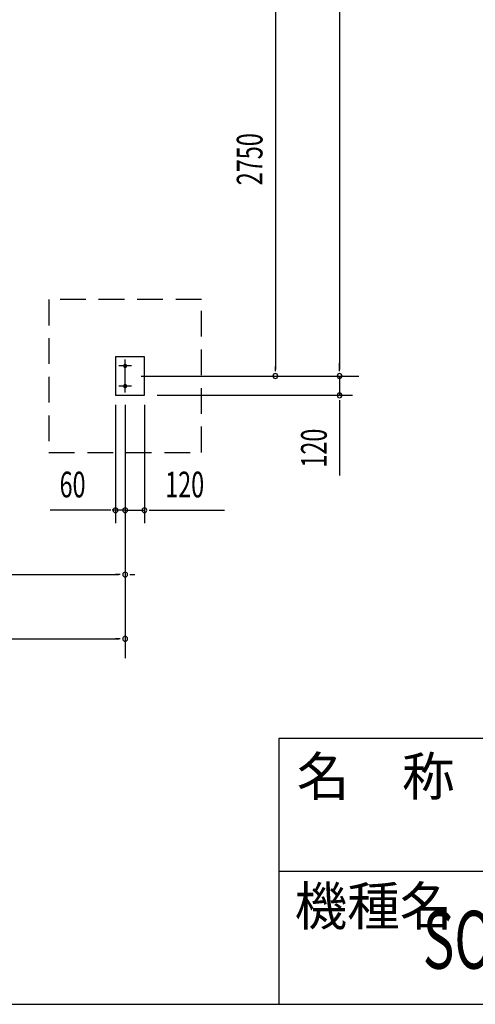
# Model space of a CAD drawing. Extents: x 868 to 32764, y 362 to 22484.
# Drawn here: x 18945 to 21781, y 828 to 6953 of the extents above; entities that cross this region are included whole.
import ezdxf

# ---------------------------------------------------------------- set-up
doc = ezdxf.new("R2010")
doc.units = 0
doc.header["$LTSCALE"] = 80
doc.header["$MEASUREMENT"] = 0
doc.linetypes.add('1PL-L', pattern=[56, 50, -2, 2, -2])
doc.linetypes.add('HIDE-L', pattern=[3, 2, -1])
for name, color, linetype in [('1PL-L1', 6, '1PL-L'), ('NAME', 20, 'CONTINUOUS'), ('SUNPOU', 4, 'CONTINUOUS'), ('U1', 3, 'CONTINUOUS'), ('U6', 1, 'CONTINUOUS'), ('WAKUMOJI-01', 130, 'CONTINUOUS'), ('WAKUSEN-01', 50, 'CONTINUOUS'), ('WAKUSEN-02', 130, 'CONTINUOUS')]:
    doc.layers.add(name, color=color, linetype=linetype)
doc.styles.add('00', font='ROMANS', dxfattribs={"width": 0.666667, "bigfont": 'BIGFONT'})
doc.styles.add('WAKUMOJI', font='SIMPLEX', dxfattribs={"height": 3, "bigfont": 'BIGFONT'})

msp = doc.modelspace()

# ---------------------------------------------------------------- linework, layer by layer
at = {"layer": '1PL-L1'}
for p, q in [((19601.5, 4633.8), (19601.5, 4838.8)), ((19641.5, 4798.8), (19561.5, 4798.8)), ((19641.5, 4673.8), (19561.5, 4673.8))]:
    msp.add_line(p, q, dxfattribs=at)
at = {"layer": 'SUNPOU'}
for p, q in [((20936.5, 10196.3), (20936.5, 4776.3)), ((20536.5, 7446.3), (20536.5, 4776.3)), ((20536.5, 4766.3), (20536.5, 4796.3)), ((20936.5, 4776.3), (20936.5, 4816.3)), ((20936.5, 4766.3), (20936.5, 4796.3)), ((20936.5, 4766.3), (20936.5, 4796.3)), ((20936.5, 4766.3), (20936.5, 4796.3)), ((19701.5, 4736.3), (21056.5, 4736.3)), ((19781.5, 4736.3), (21016.5, 4736.3)), ((20936.5, 4736.3), (20936.5, 4616.3)), ((19801.5, 4616.3), (21016.5, 4616.3)), ((19541.5, 4556.3), (19541.5, 3821.3)), ((19601.5, 4556.3), (19601.5, 3821.3)), ((19601.5, 4556.3), (19601.5, 3821.3)), ((19601.5, 4543.8), (19601.5, 3381.3)), ((19601.5, 4543.8), (19601.5, 2981.3)), ((19721.5, 4556.3), (19721.5, 3821.3)), ((20936.5, 4586.3), (20936.5, 4556.3)), ((20936.5, 4576.3), (20936.5, 4117.2)), ((19501.5, 3901.3), (19133.8, 3901.3)), ((19511.5, 3901.3), (19481.5, 3901.3)), ((19561.5, 3901.3), (19521.5, 3901.3)), ((19601.5, 3901.3), (19541.5, 3901.3)), ((19571.5, 3901.3), (19541.5, 3901.3)), ((19601.5, 3901.3), (19721.5, 3901.3)), ((19631.5, 3901.3), (19661.5, 3901.3)), ((19641.5, 3901.3), (19681.5, 3901.3)), ((19751.5, 3901.3), (19781.5, 3901.3)), ((19761.5, 3901.3), (20220.5, 3901.3)), ((16841.5, 3501.3), (19561.5, 3501.3)), ((19571.5, 3501.3), (19541.5, 3501.3)), ((19631.5, 3501.3), (19661.5, 3501.3)), ((14041.5, 3101.3), (19561.5, 3101.3)), ((19571.5, 3101.3), (19541.5, 3101.3))]:
    msp.add_line(p, q, dxfattribs=at)
for centre, start, end in [((20536.5, 4736.3), 90, 270), ((20536.5, 4736.3), 270, 90), ((20936.5, 4736.3), 90, 270), ((20936.5, 4736.3), 90, 270), ((20936.5, 4736.3), 90, 270), ((20936.5, 4736.3), 270, 90), ((20936.5, 4736.3), 270, 90), ((20936.5, 4736.3), 270, 90), ((20936.5, 4616.3), 90, 270), ((20936.5, 4616.3), 270, 90), ((19541.5, 3901.3), 0, 180), ((19541.5, 3901.3), 180, 0), ((19601.5, 3901.3), 0, 180), ((19601.5, 3901.3), 0, 180), ((19601.5, 3901.3), 180, 0), ((19601.5, 3901.3), 180, 0), ((19721.5, 3901.3), 0, 180), ((19721.5, 3901.3), 180, 0), ((19601.5, 3501.3), 0, 180), ((19601.5, 3501.3), 0, 180), ((19601.5, 3501.3), 180, 0), ((19601.5, 3501.3), 180, 0), ((19601.5, 3101.3), 0, 180), ((19601.5, 3101.3), 180, 0)]:
    msp.add_arc(centre, 15, start, end, dxfattribs=at)
at = {"layer": 'U1', "linetype": 'HIDE-L'}
for p, q in [((20076.5, 5211.3), (19126.5, 5211.3)), ((19126.5, 5211.3), (19126.5, 4261.3)), ((20076.5, 4261.3), (20076.5, 5211.3)), ((19126.5, 4261.3), (20076.5, 4261.3))]:
    msp.add_line(p, q, dxfattribs=at)
at = {"layer": 'U1'}
for p, q in [((19721.5, 4856.3), (19541.5, 4856.3)), ((19541.5, 4856.3), (19541.5, 4616.3)), ((19721.5, 4616.3), (19721.5, 4856.3)), ((19541.5, 4616.3), (19721.5, 4616.3))]:
    msp.add_line(p, q, dxfattribs=at)
at = {"layer": 'U6'}
for centre, start, end in [((19601.5, 4798.8), 90, 270), ((19601.5, 4798.8), 270, 90), ((19601.5, 4673.8), 90, 270), ((19601.5, 4673.8), 270, 90)]:
    msp.add_arc(centre, 10, start, end, dxfattribs=at)
at = {"layer": 'WAKUSEN-01'}
for p, q in [((20560, 2484), (32764, 2484)), ((20560, 2484), (32764, 2484)), ((20560, 828), (20560, 2484)), ((868, 828), (32764, 828))]:
    msp.add_line(p, q, dxfattribs=at)
at = {"layer": 'WAKUSEN-02'}
msp.add_line((20560, 1656), (26868, 1656), dxfattribs=at)
msp.add_line((20560, 1656), (26868, 1656), dxfattribs=at)

# ---------------------------------------------------------------- texts
at = {"layer": 'NAME', "style": '00', "width": 0.67}
msp.add_text('SOBU-3057FHE', height=360, dxfattribs=at).set_placement((21454.6, 1049.5))
at = {"layer": 'SUNPOU', "style": '00'}
for s, width, p in [('2750', 0.67, (20456.5, 5922.4)), ('120', 0.666667, (20856.5, 4166.7))]:
    msp.add_text(s, height=160, rotation=90, dxfattribs=dict(at, width=width)).set_placement(p)
at = {"layer": 'SUNPOU', "style": '00', "width": 0.666667}
for s, p in [('60', (19193.5, 3981.3)), ('120', (19851, 3981.3))]:
    msp.add_text(s, height=160, dxfattribs=at).set_placement(p)
at = {"layer": 'WAKUMOJI-01', "style": 'WAKUMOJI'}
for s, p in [('名\u3000称', (20670.3, 2125.9)), ('名\u3000称', (20670.3, 2125.9)), ('機種名', (20656.5, 1319.1)), ('機種名', (20656.5, 1319.1))]:
    msp.add_text(s, height=240, dxfattribs=at).set_placement(p)

doc.saveas('drawing.dxf')
